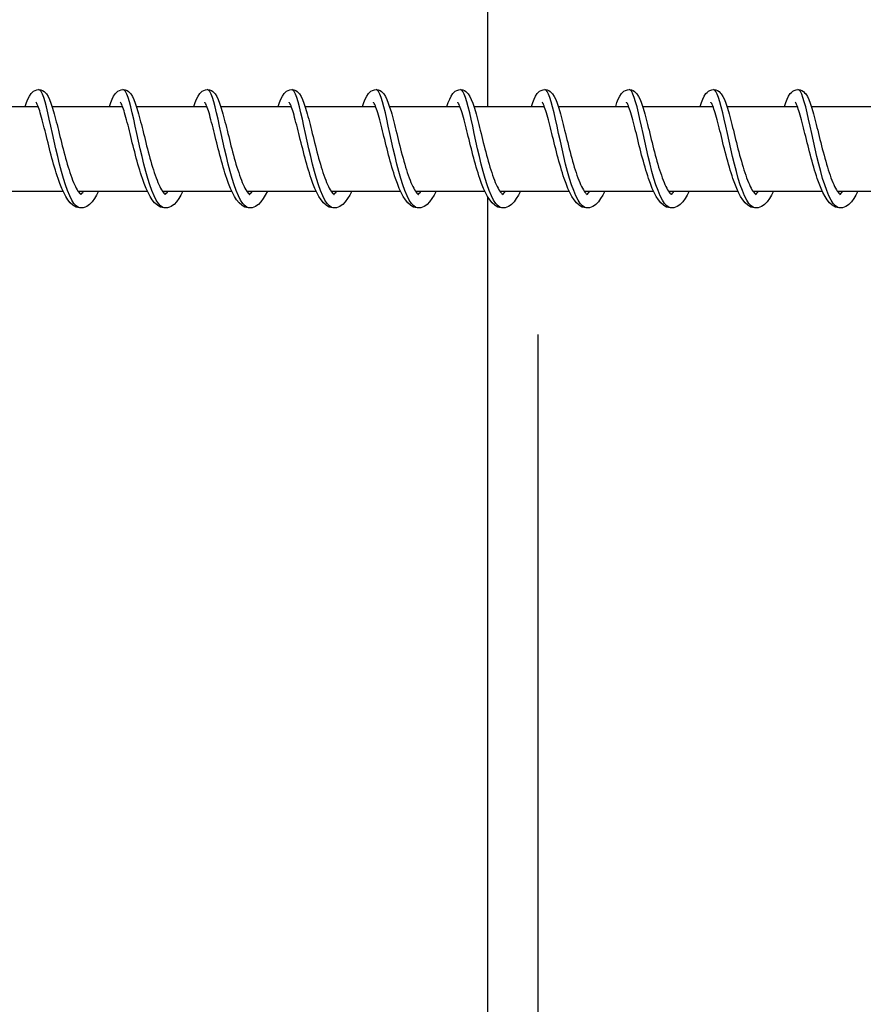
# Model space of a CAD drawing. Units: millimetres. Extents: x -10101 to 9324, y 0 to 6050.
# Drawn here: x 5415 to 5515, y 1899 to 2015 of the extents above; entities that cross this region are included whole.
import ezdxf

# ---------------------------------------------------------------- set-up
doc = ezdxf.new("R2010")
doc.units = ezdxf.units.MM
doc.header["$LTSCALE"] = 100
doc.layers.add('SW_Toestellen', color=2, linetype='Continuous')

msp = doc.modelspace()

# ---------------------------------------------------------------- linework, layer by layer
at = {"layer": 'SW_Toestellen'}
for p, q in [((5470.15, 2344), (5470.15, 2005)), ((5408.65, 2005), (5416.98, 2005)), ((5418.63, 2005), (5426.96, 2005)), ((5428.61, 2005), (5436.94, 2005)), ((5438.59, 2005), (5446.92, 2005)), ((5448.57, 2005), (5456.9, 2005)), ((5458.55, 2005), (5466.88, 2005)), ((5468.53, 2005), (5476.86, 2005)), ((5478.5, 2005), (5486.84, 2005)), ((5488.48, 2005), (5496.82, 2005)), ((5498.46, 2005), (5506.8, 2005)), ((5508.44, 2005), (5516.78, 2005)), ((5411.71, 1995), (5419.92, 1995)), ((5421.69, 1995), (5429.9, 1995)), ((5431.67, 1995), (5439.88, 1995)), ((5441.65, 1995), (5449.86, 1995)), ((5451.63, 1995), (5459.84, 1995)), ((5461.61, 1995), (5469.82, 1995)), ((5471.59, 1995), (5479.8, 1995)), ((5481.57, 1995), (5489.78, 1995)), ((5491.54, 1995), (5499.76, 1995)), ((5501.52, 1995), (5509.74, 1995)), ((5511.5, 1995), (5519.72, 1995)), ((5470.15, 1994.36), (5470.15, 1656)), ((5476.15, 1672.95), (5476.15, 1978.05))]:
    msp.add_line(p, q, dxfattribs=at)
at = {"layer": 'SW_Toestellen', "flags": 128}
for points in [[(5415.45, 2005), (5415.61, 2005.46), (5415.77, 2005.87), (5415.95, 2006.22), (5416.15, 2006.53), (5416.28, 2006.67), (5416.43, 2006.8), (5416.62, 2006.91), (5416.84, 2006.98), (5417.08, 2007), (5417.31, 2006.96), (5417.52, 2006.88), (5417.7, 2006.76), (5417.84, 2006.63), (5417.96, 2006.48), (5418.16, 2006.17), (5418.34, 2005.81), (5418.5, 2005.39), (5418.65, 2004.93), (5418.81, 2004.4), (5418.89, 2004.12), (5418.97, 2003.82), (5419.05, 2003.51), (5419.14, 2003.19), (5419.22, 2002.86), (5419.31, 2002.52), (5419.39, 2002.18), (5419.48, 2001.82), (5419.57, 2001.46), (5419.66, 2001.1), (5419.75, 2000.73), (5419.84, 2000.36), (5419.94, 1999.99), (5420.04, 1999.62), (5420.13, 1999.26), (5420.23, 1998.89), (5420.33, 1998.53), (5420.43, 1998.18), (5420.54, 1997.84), (5420.64, 1997.5), (5420.75, 1997.18), (5420.85, 1996.87), (5420.96, 1996.57), (5421.07, 1996.28), (5421.17, 1996.02), (5421.28, 1995.77), (5421.39, 1995.54), (5421.5, 1995.33), (5421.6, 1995.14), (5421.7, 1994.99), (5421.79, 1994.85), (5421.88, 1994.75), (5421.95, 1994.67), (5422.01, 1994.62), (5422.04, 1994.6), (5422.05, 1994.6)], [(5422.03, 1993), (5421.76, 1993.06), (5421.5, 1993.24), (5421.23, 1993.53), (5420.97, 1993.94), (5420.72, 1994.45), (5420.46, 1995.05), (5420.22, 1995.74), (5419.98, 1996.5), (5419.74, 1997.32), (5419.52, 1998.19), (5419.3, 1999.09), (5419.09, 2000), (5418.88, 2000.91), (5418.69, 2001.81), (5418.5, 2002.68), (5418.31, 2003.5), (5418.14, 2004.26), (5417.97, 2004.95), (5417.81, 2005.55), (5417.65, 2006.06), (5417.49, 2006.47), (5417.34, 2006.76), (5417.19, 2006.94), (5417.04, 2007)], [(5425.43, 2005), (5425.59, 2005.46), (5425.75, 2005.86), (5425.92, 2006.22), (5426.13, 2006.53), (5426.26, 2006.67), (5426.41, 2006.8), (5426.6, 2006.91), (5426.82, 2006.98), (5427.06, 2007), (5427.29, 2006.96), (5427.5, 2006.88), (5427.68, 2006.76), (5427.82, 2006.63), (5427.94, 2006.48), (5428.14, 2006.17), (5428.31, 2005.81), (5428.47, 2005.39), (5428.63, 2004.93), (5428.79, 2004.4), (5428.87, 2004.12), (5428.95, 2003.82), (5429.03, 2003.51), (5429.11, 2003.19), (5429.2, 2002.86), (5429.28, 2002.52), (5429.37, 2002.18), (5429.46, 2001.82), (5429.55, 2001.46), (5429.64, 2001.1), (5429.73, 2000.73), (5429.82, 2000.36), (5429.92, 1999.99), (5430.01, 1999.62), (5430.11, 1999.26), (5430.21, 1998.89), (5430.31, 1998.53), (5430.41, 1998.18), (5430.52, 1997.84), (5430.62, 1997.5), (5430.73, 1997.18), (5430.83, 1996.87), (5430.94, 1996.57), (5431.05, 1996.28), (5431.15, 1996.02), (5431.26, 1995.77), (5431.37, 1995.54), (5431.48, 1995.33), (5431.58, 1995.14), (5431.68, 1994.99), (5431.77, 1994.85), (5431.86, 1994.75), (5431.93, 1994.67), (5431.99, 1994.62), (5432.02, 1994.6), (5432.03, 1994.6)], [(5432.01, 1993), (5431.74, 1993.06), (5431.48, 1993.24), (5431.21, 1993.53), (5430.95, 1993.94), (5430.7, 1994.45), (5430.44, 1995.05), (5430.2, 1995.74), (5429.96, 1996.5), (5429.72, 1997.32), (5429.5, 1998.19), (5429.28, 1999.09), (5429.06, 2000), (5428.86, 2000.91), (5428.66, 2001.81), (5428.48, 2002.68), (5428.29, 2003.5), (5428.12, 2004.26), (5427.95, 2004.95), (5427.79, 2005.55), (5427.63, 2006.06), (5427.47, 2006.47), (5427.32, 2006.76), (5427.17, 2006.94), (5427.02, 2007)], [(5435.41, 2005), (5435.57, 2005.46), (5435.73, 2005.86), (5435.9, 2006.22), (5436.11, 2006.53), (5436.24, 2006.67), (5436.39, 2006.8), (5436.58, 2006.91), (5436.8, 2006.98), (5437.03, 2007), (5437.27, 2006.96), (5437.48, 2006.88), (5437.66, 2006.76), (5437.8, 2006.63), (5437.92, 2006.48), (5438.12, 2006.17), (5438.29, 2005.81), (5438.45, 2005.39), (5438.61, 2004.93), (5438.77, 2004.4), (5438.85, 2004.12), (5438.93, 2003.82), (5439.01, 2003.51), (5439.09, 2003.19), (5439.18, 2002.86), (5439.26, 2002.52), (5439.35, 2002.18), (5439.44, 2001.82), (5439.53, 2001.46), (5439.62, 2001.1), (5439.71, 2000.73), (5439.8, 2000.36), (5439.9, 1999.99), (5439.99, 1999.62), (5440.09, 1999.26), (5440.19, 1998.89), (5440.29, 1998.53), (5440.39, 1998.18), (5440.5, 1997.84), (5440.6, 1997.5), (5440.71, 1997.18), (5440.81, 1996.87), (5440.92, 1996.57), (5441.03, 1996.28), (5441.13, 1996.02), (5441.24, 1995.77), (5441.35, 1995.54), (5441.45, 1995.33), (5441.56, 1995.14), (5441.66, 1994.99), (5441.75, 1994.85), (5441.84, 1994.75), (5441.91, 1994.67), (5441.97, 1994.62), (5442, 1994.6), (5442.01, 1994.6)], [(5441.99, 1993), (5441.72, 1993.06), (5441.46, 1993.24), (5441.19, 1993.53), (5440.93, 1993.94), (5440.68, 1994.45), (5440.42, 1995.05), (5440.18, 1995.74), (5439.94, 1996.5), (5439.7, 1997.32), (5439.48, 1998.19), (5439.26, 1999.09), (5439.04, 2000), (5438.84, 2000.91), (5438.64, 2001.81), (5438.45, 2002.68), (5438.27, 2003.5), (5438.1, 2004.26), (5437.93, 2004.95), (5437.76, 2005.55), (5437.61, 2006.06), (5437.45, 2006.47), (5437.3, 2006.76), (5437.15, 2006.94), (5437, 2007)], [(5445.39, 2005), (5445.55, 2005.46), (5445.71, 2005.86), (5445.88, 2006.22), (5446.09, 2006.53), (5446.22, 2006.67), (5446.37, 2006.8), (5446.56, 2006.91), (5446.78, 2006.98), (5447.01, 2007), (5447.25, 2006.96), (5447.46, 2006.88), (5447.64, 2006.76), (5447.78, 2006.63), (5447.9, 2006.48), (5448.1, 2006.17), (5448.27, 2005.81), (5448.43, 2005.39), (5448.59, 2004.93), (5448.75, 2004.4), (5448.83, 2004.12), (5448.91, 2003.82), (5448.99, 2003.51), (5449.07, 2003.19), (5449.16, 2002.86), (5449.24, 2002.52), (5449.33, 2002.18), (5449.42, 2001.82), (5449.51, 2001.46), (5449.6, 2001.1), (5449.69, 2000.73), (5449.78, 2000.36), (5449.88, 1999.99), (5449.97, 1999.62), (5450.07, 1999.26), (5450.17, 1998.89), (5450.27, 1998.53), (5450.37, 1998.18), (5450.48, 1997.84), (5450.58, 1997.5), (5450.68, 1997.18), (5450.79, 1996.87), (5450.9, 1996.57), (5451.01, 1996.28), (5451.11, 1996.02), (5451.22, 1995.77), (5451.33, 1995.54), (5451.43, 1995.33), (5451.54, 1995.14), (5451.64, 1994.99), (5451.73, 1994.85), (5451.82, 1994.75), (5451.89, 1994.67), (5451.95, 1994.62), (5451.98, 1994.6), (5451.99, 1994.6)], [(5451.97, 1993), (5451.7, 1993.06), (5451.44, 1993.24), (5451.17, 1993.53), (5450.91, 1993.94), (5450.65, 1994.45), (5450.4, 1995.05), (5450.16, 1995.74), (5449.92, 1996.5), (5449.68, 1997.32), (5449.45, 1998.19), (5449.24, 1999.09), (5449.02, 2000), (5448.82, 2000.91), (5448.62, 2001.81), (5448.43, 2002.68), (5448.25, 2003.5), (5448.08, 2004.26), (5447.91, 2004.95), (5447.74, 2005.55), (5447.59, 2006.06), (5447.43, 2006.47), (5447.28, 2006.76), (5447.13, 2006.94), (5446.98, 2007)], [(5455.37, 2005), (5455.53, 2005.46), (5455.69, 2005.86), (5455.86, 2006.22), (5456.07, 2006.53), (5456.2, 2006.67), (5456.35, 2006.8), (5456.54, 2006.91), (5456.76, 2006.98), (5456.99, 2007), (5457.23, 2006.96), (5457.44, 2006.88), (5457.62, 2006.76), (5457.76, 2006.63), (5457.88, 2006.48), (5458.08, 2006.17), (5458.25, 2005.81), (5458.41, 2005.39), (5458.57, 2004.93), (5458.73, 2004.4), (5458.81, 2004.12), (5458.89, 2003.82), (5458.97, 2003.51), (5459.05, 2003.19), (5459.14, 2002.86), (5459.22, 2002.52), (5459.31, 2002.18), (5459.4, 2001.82), (5459.49, 2001.46), (5459.58, 2001.1), (5459.67, 2000.73), (5459.76, 2000.36), (5459.86, 1999.99), (5459.95, 1999.62), (5460.05, 1999.26), (5460.15, 1998.89), (5460.25, 1998.53), (5460.35, 1998.18), (5460.45, 1997.84), (5460.56, 1997.5), (5460.66, 1997.18), (5460.77, 1996.87), (5460.88, 1996.57), (5460.98, 1996.28), (5461.09, 1996.02), (5461.2, 1995.77), (5461.31, 1995.54), (5461.41, 1995.33), (5461.52, 1995.14), (5461.62, 1994.99), (5461.71, 1994.85), (5461.8, 1994.75), (5461.87, 1994.67), (5461.92, 1994.62), (5461.96, 1994.6), (5461.97, 1994.6)], [(5461.95, 1993), (5461.68, 1993.06), (5461.42, 1993.24), (5461.15, 1993.53), (5460.89, 1993.94), (5460.63, 1994.45), (5460.38, 1995.05), (5460.14, 1995.74), (5459.89, 1996.5), (5459.66, 1997.32), (5459.43, 1998.19), (5459.21, 1999.09), (5459, 2000), (5458.8, 2000.91), (5458.6, 2001.81), (5458.41, 2002.68), (5458.23, 2003.5), (5458.06, 2004.26), (5457.89, 2004.95), (5457.72, 2005.55), (5457.56, 2006.06), (5457.41, 2006.47), (5457.26, 2006.76), (5457.11, 2006.94), (5456.96, 2007)], [(5465.35, 2005), (5465.51, 2005.46), (5465.67, 2005.86), (5465.84, 2006.22), (5466.05, 2006.53), (5466.17, 2006.67), (5466.33, 2006.8), (5466.52, 2006.91), (5466.74, 2006.98), (5466.97, 2007), (5467.21, 2006.96), (5467.42, 2006.88), (5467.6, 2006.76), (5467.74, 2006.63), (5467.86, 2006.48), (5468.06, 2006.17), (5468.23, 2005.81), (5468.39, 2005.39), (5468.55, 2004.93), (5468.71, 2004.4), (5468.79, 2004.12), (5468.87, 2003.82), (5468.95, 2003.51), (5469.03, 2003.19), (5469.12, 2002.86), (5469.2, 2002.52), (5469.29, 2002.18), (5469.38, 2001.82), (5469.46, 2001.46), (5469.56, 2001.1), (5469.65, 2000.73), (5469.74, 2000.36), (5469.84, 1999.99), (5469.93, 1999.62), (5470.03, 1999.26), (5470.13, 1998.89), (5470.23, 1998.53), (5470.33, 1998.18), (5470.43, 1997.84), (5470.54, 1997.5), (5470.64, 1997.18), (5470.75, 1996.87), (5470.86, 1996.57), (5470.96, 1996.28), (5471.07, 1996.02), (5471.18, 1995.77), (5471.29, 1995.54), (5471.39, 1995.33), (5471.5, 1995.14), (5471.6, 1994.99), (5471.69, 1994.85), (5471.78, 1994.75), (5471.85, 1994.67), (5471.9, 1994.62), (5471.94, 1994.6), (5471.95, 1994.6)], [(5471.93, 1993), (5471.66, 1993.06), (5471.39, 1993.24), (5471.13, 1993.53), (5470.87, 1993.94), (5470.61, 1994.45), (5470.36, 1995.05), (5470.11, 1995.74), (5469.87, 1996.5), (5469.64, 1997.32), (5469.41, 1998.19), (5469.19, 1999.09), (5468.98, 2000), (5468.78, 2000.91), (5468.58, 2001.81), (5468.39, 2002.68), (5468.21, 2003.5), (5468.04, 2004.26), (5467.87, 2004.95), (5467.7, 2005.55), (5467.54, 2006.06), (5467.39, 2006.47), (5467.24, 2006.76), (5467.09, 2006.94), (5466.94, 2007)], [(5475.33, 2005), (5475.49, 2005.46), (5475.65, 2005.86), (5475.82, 2006.22), (5476.03, 2006.53), (5476.15, 2006.67), (5476.31, 2006.8), (5476.5, 2006.91), (5476.71, 2006.98), (5476.95, 2007), (5477.19, 2006.96), (5477.4, 2006.88), (5477.57, 2006.76), (5477.72, 2006.63), (5477.84, 2006.48), (5478.04, 2006.17), (5478.21, 2005.81), (5478.37, 2005.39), (5478.53, 2004.93), (5478.69, 2004.4), (5478.77, 2004.12), (5478.85, 2003.82), (5478.93, 2003.51), (5479.01, 2003.19), (5479.1, 2002.86), (5479.18, 2002.52), (5479.27, 2002.18), (5479.36, 2001.82), (5479.44, 2001.46), (5479.54, 2001.1), (5479.63, 2000.73), (5479.72, 2000.36), (5479.82, 1999.99), (5479.91, 1999.62), (5480.01, 1999.26), (5480.11, 1998.89), (5480.21, 1998.53), (5480.31, 1998.18), (5480.41, 1997.84), (5480.52, 1997.5), (5480.62, 1997.18), (5480.73, 1996.87), (5480.84, 1996.57), (5480.94, 1996.28), (5481.05, 1996.02), (5481.16, 1995.77), (5481.27, 1995.54), (5481.37, 1995.33), (5481.48, 1995.14), (5481.57, 1994.99), (5481.67, 1994.85), (5481.76, 1994.75), (5481.83, 1994.67), (5481.88, 1994.62), (5481.92, 1994.6), (5481.93, 1994.6)], [(5481.91, 1993), (5481.64, 1993.06), (5481.37, 1993.24), (5481.11, 1993.53), (5480.85, 1993.94), (5480.59, 1994.45), (5480.34, 1995.05), (5480.09, 1995.74), (5479.85, 1996.5), (5479.62, 1997.32), (5479.39, 1998.19), (5479.17, 1999.09), (5478.96, 2000), (5478.76, 2000.91), (5478.56, 2001.81), (5478.37, 2002.68), (5478.19, 2003.5), (5478.02, 2004.26), (5477.85, 2004.95), (5477.68, 2005.55), (5477.52, 2006.06), (5477.37, 2006.47), (5477.22, 2006.76), (5477.07, 2006.94), (5476.92, 2007)], [(5485.31, 2005), (5485.46, 2005.46), (5485.62, 2005.86), (5485.8, 2006.22), (5486.01, 2006.53), (5486.13, 2006.67), (5486.29, 2006.8), (5486.47, 2006.91), (5486.69, 2006.98), (5486.93, 2007), (5487.17, 2006.96), (5487.38, 2006.88), (5487.55, 2006.76), (5487.7, 2006.63), (5487.82, 2006.48), (5488.02, 2006.17), (5488.19, 2005.81), (5488.35, 2005.39), (5488.51, 2004.93), (5488.67, 2004.4), (5488.75, 2004.12), (5488.83, 2003.82), (5488.91, 2003.51), (5488.99, 2003.19), (5489.08, 2002.86), (5489.16, 2002.52), (5489.25, 2002.18), (5489.33, 2001.82), (5489.42, 2001.46), (5489.51, 2001.1), (5489.61, 2000.73), (5489.7, 2000.36), (5489.79, 1999.99), (5489.89, 1999.62), (5489.99, 1999.26), (5490.09, 1998.89), (5490.19, 1998.53), (5490.29, 1998.18), (5490.39, 1997.84), (5490.5, 1997.5), (5490.6, 1997.18), (5490.71, 1996.87), (5490.82, 1996.57), (5490.92, 1996.28), (5491.03, 1996.02), (5491.14, 1995.77), (5491.25, 1995.54), (5491.35, 1995.33), (5491.45, 1995.14), (5491.55, 1994.99), (5491.65, 1994.85), (5491.73, 1994.75), (5491.81, 1994.67), (5491.86, 1994.62), (5491.9, 1994.6), (5491.91, 1994.6)], [(5491.89, 1993), (5491.62, 1993.06), (5491.35, 1993.24), (5491.09, 1993.53), (5490.83, 1993.94), (5490.57, 1994.45), (5490.32, 1995.05), (5490.07, 1995.74), (5489.83, 1996.5), (5489.6, 1997.32), (5489.37, 1998.19), (5489.15, 1999.09), (5488.94, 2000), (5488.74, 2000.91), (5488.54, 2001.81), (5488.35, 2002.68), (5488.17, 2003.5), (5487.99, 2004.26), (5487.83, 2004.95), (5487.66, 2005.55), (5487.5, 2006.06), (5487.35, 2006.47), (5487.2, 2006.76), (5487.04, 2006.94), (5486.9, 2007)], [(5495.29, 2005), (5495.44, 2005.46), (5495.6, 2005.86), (5495.78, 2006.22), (5495.99, 2006.53), (5496.11, 2006.67), (5496.27, 2006.8), (5496.45, 2006.91), (5496.67, 2006.98), (5496.91, 2007), (5497.15, 2006.96), (5497.36, 2006.88), (5497.53, 2006.76), (5497.68, 2006.63), (5497.8, 2006.48), (5498, 2006.17), (5498.17, 2005.81), (5498.33, 2005.39), (5498.49, 2004.93), (5498.64, 2004.4), (5498.72, 2004.12), (5498.81, 2003.82), (5498.89, 2003.51), (5498.97, 2003.19), (5499.05, 2002.86), (5499.14, 2002.52), (5499.23, 2002.18), (5499.31, 2001.82), (5499.4, 2001.46), (5499.49, 2001.1), (5499.59, 2000.73), (5499.68, 2000.36), (5499.77, 1999.99), (5499.87, 1999.62), (5499.97, 1999.26), (5500.07, 1998.89), (5500.17, 1998.53), (5500.27, 1998.18), (5500.37, 1997.84), (5500.48, 1997.5), (5500.58, 1997.18), (5500.69, 1996.87), (5500.79, 1996.57), (5500.9, 1996.28), (5501.01, 1996.02), (5501.12, 1995.77), (5501.22, 1995.54), (5501.33, 1995.33), (5501.43, 1995.14), (5501.53, 1994.99), (5501.63, 1994.85), (5501.71, 1994.75), (5501.79, 1994.67), (5501.84, 1994.62), (5501.88, 1994.6), (5501.89, 1994.6)], [(5501.86, 1993), (5501.6, 1993.06), (5501.33, 1993.24), (5501.07, 1993.53), (5500.81, 1993.94), (5500.55, 1994.45), (5500.3, 1995.05), (5500.05, 1995.74), (5499.81, 1996.5), (5499.58, 1997.32), (5499.35, 1998.19), (5499.13, 1999.09), (5498.92, 2000), (5498.72, 2000.91), (5498.52, 2001.81), (5498.33, 2002.68), (5498.15, 2003.5), (5497.97, 2004.26), (5497.8, 2004.95), (5497.64, 2005.55), (5497.48, 2006.06), (5497.33, 2006.47), (5497.17, 2006.76), (5497.02, 2006.94), (5496.88, 2007)], [(5505.27, 2005), (5505.42, 2005.46), (5505.58, 2005.86), (5505.76, 2006.22), (5505.96, 2006.53), (5506.09, 2006.67), (5506.25, 2006.8), (5506.43, 2006.91), (5506.65, 2006.98), (5506.89, 2007), (5507.13, 2006.96), (5507.34, 2006.88), (5507.51, 2006.76), (5507.66, 2006.63), (5507.78, 2006.48), (5507.98, 2006.17), (5508.15, 2005.81), (5508.31, 2005.39), (5508.47, 2004.93), (5508.62, 2004.4), (5508.7, 2004.12), (5508.78, 2003.82), (5508.87, 2003.51), (5508.95, 2003.19), (5509.03, 2002.86), (5509.12, 2002.52), (5509.21, 2002.18), (5509.29, 2001.82), (5509.38, 2001.46), (5509.47, 2001.1), (5509.57, 2000.73), (5509.66, 2000.36), (5509.75, 1999.99), (5509.85, 1999.62), (5509.95, 1999.26), (5510.05, 1998.89), (5510.15, 1998.53), (5510.25, 1998.18), (5510.35, 1997.84), (5510.46, 1997.5), (5510.56, 1997.18), (5510.67, 1996.87), (5510.77, 1996.57), (5510.88, 1996.28), (5510.99, 1996.02), (5511.1, 1995.77), (5511.2, 1995.54), (5511.31, 1995.33), (5511.41, 1995.14), (5511.51, 1994.99), (5511.61, 1994.85), (5511.69, 1994.75), (5511.77, 1994.67), (5511.82, 1994.62), (5511.86, 1994.6), (5511.87, 1994.6)], [(5511.84, 1993), (5511.58, 1993.06), (5511.31, 1993.24), (5511.05, 1993.53), (5510.79, 1993.94), (5510.53, 1994.45), (5510.28, 1995.05), (5510.03, 1995.74), (5509.79, 1996.5), (5509.56, 1997.32), (5509.33, 1998.19), (5509.11, 1999.09), (5508.9, 2000), (5508.7, 2000.91), (5508.5, 2001.81), (5508.31, 2002.68), (5508.13, 2003.5), (5507.95, 2004.26), (5507.78, 2004.95), (5507.62, 2005.55), (5507.46, 2006.06), (5507.31, 2006.47), (5507.15, 2006.76), (5507, 2006.94), (5506.85, 2007)], [(5424.14, 1995), (5423.9, 1994.52), (5423.65, 1994.1), (5423.38, 1993.73), (5423.08, 1993.42), (5422.91, 1993.29), (5422.73, 1993.18), (5422.54, 1993.09), (5422.33, 1993.03), (5422.11, 1993), (5421.89, 1993.01), (5421.68, 1993.05), (5421.47, 1993.11), (5421.28, 1993.21), (5421.11, 1993.32), (5420.79, 1993.61), (5420.51, 1993.95), (5420.25, 1994.35), (5420.01, 1994.81), (5419.78, 1995.32), (5419.56, 1995.88), (5419.34, 1996.49), (5419.23, 1996.81), (5419.13, 1997.14), (5419.03, 1997.48), (5418.92, 1997.82), (5418.82, 1998.18), (5418.72, 1998.53), (5418.62, 1998.9), (5418.53, 1999.26), (5418.43, 1999.62), (5418.34, 1999.99), (5418.25, 2000.36), (5418.16, 2000.72), (5418.07, 2001.08), (5417.98, 2001.44), (5417.89, 2001.79), (5417.8, 2002.13), (5417.72, 2002.47), (5417.64, 2002.8), (5417.56, 2003.11), (5417.48, 2003.41), (5417.4, 2003.7), (5417.32, 2003.97), (5417.24, 2004.23), (5417.17, 2004.47), (5417.1, 2004.69), (5417.03, 2004.89), (5416.96, 2005.07), (5416.89, 2005.22), (5416.84, 2005.34), (5416.79, 2005.43), (5416.75, 2005.49), (5416.73, 2005.51)], [(5434.12, 1995), (5433.88, 1994.52), (5433.63, 1994.1), (5433.36, 1993.73), (5433.06, 1993.42), (5432.89, 1993.29), (5432.71, 1993.18), (5432.52, 1993.09), (5432.31, 1993.03), (5432.09, 1993), (5431.87, 1993.01), (5431.66, 1993.05), (5431.45, 1993.11), (5431.26, 1993.21), (5431.09, 1993.32), (5430.77, 1993.61), (5430.49, 1993.95), (5430.23, 1994.35), (5429.99, 1994.81), (5429.76, 1995.32), (5429.54, 1995.88), (5429.32, 1996.49), (5429.21, 1996.81), (5429.11, 1997.14), (5429, 1997.48), (5428.9, 1997.82), (5428.8, 1998.18), (5428.7, 1998.53), (5428.6, 1998.9), (5428.51, 1999.26), (5428.41, 1999.62), (5428.32, 1999.99), (5428.23, 2000.36), (5428.13, 2000.72), (5428.04, 2001.08), (5427.96, 2001.44), (5427.87, 2001.79), (5427.78, 2002.13), (5427.7, 2002.47), (5427.62, 2002.8), (5427.53, 2003.11), (5427.45, 2003.41), (5427.38, 2003.7), (5427.3, 2003.97), (5427.22, 2004.23), (5427.15, 2004.47), (5427.07, 2004.69), (5427, 2004.89), (5426.94, 2005.07), (5426.87, 2005.22), (5426.82, 2005.34), (5426.77, 2005.43), (5426.73, 2005.49), (5426.71, 2005.51)], [(5444.1, 1995), (5443.86, 1994.52), (5443.61, 1994.1), (5443.34, 1993.73), (5443.04, 1993.42), (5442.87, 1993.29), (5442.69, 1993.18), (5442.5, 1993.09), (5442.29, 1993.03), (5442.07, 1993), (5441.85, 1993.01), (5441.64, 1993.05), (5441.43, 1993.11), (5441.24, 1993.21), (5441.07, 1993.32), (5440.75, 1993.61), (5440.47, 1993.95), (5440.21, 1994.35), (5439.97, 1994.81), (5439.74, 1995.32), (5439.52, 1995.88), (5439.3, 1996.49), (5439.19, 1996.81), (5439.09, 1997.14), (5438.98, 1997.48), (5438.88, 1997.82), (5438.78, 1998.18), (5438.68, 1998.53), (5438.58, 1998.9), (5438.49, 1999.26), (5438.39, 1999.62), (5438.3, 1999.99), (5438.21, 2000.36), (5438.11, 2000.72), (5438.02, 2001.08), (5437.94, 2001.44), (5437.85, 2001.79), (5437.76, 2002.13), (5437.68, 2002.47), (5437.6, 2002.8), (5437.51, 2003.11), (5437.43, 2003.41), (5437.35, 2003.7), (5437.28, 2003.97), (5437.2, 2004.23), (5437.13, 2004.47), (5437.05, 2004.69), (5436.98, 2004.89), (5436.92, 2005.07), (5436.85, 2005.22), (5436.79, 2005.34), (5436.74, 2005.43), (5436.71, 2005.49), (5436.69, 2005.51)], [(5454.08, 1995), (5453.84, 1994.52), (5453.59, 1994.1), (5453.32, 1993.73), (5453.02, 1993.42), (5452.85, 1993.29), (5452.67, 1993.18), (5452.47, 1993.09), (5452.27, 1993.03), (5452.05, 1993), (5451.83, 1993.01), (5451.62, 1993.05), (5451.41, 1993.11), (5451.22, 1993.21), (5451.04, 1993.32), (5450.73, 1993.61), (5450.45, 1993.95), (5450.19, 1994.35), (5449.95, 1994.81), (5449.72, 1995.32), (5449.5, 1995.88), (5449.28, 1996.49), (5449.17, 1996.81), (5449.07, 1997.14), (5448.96, 1997.48), (5448.86, 1997.82), (5448.76, 1998.18), (5448.66, 1998.53), (5448.56, 1998.9), (5448.47, 1999.26), (5448.37, 1999.62), (5448.28, 1999.99), (5448.18, 2000.36), (5448.09, 2000.72), (5448, 2001.08), (5447.92, 2001.44), (5447.83, 2001.79), (5447.74, 2002.13), (5447.66, 2002.47), (5447.57, 2002.8), (5447.49, 2003.11), (5447.41, 2003.41), (5447.33, 2003.7), (5447.26, 2003.97), (5447.18, 2004.23), (5447.11, 2004.47), (5447.03, 2004.69), (5446.96, 2004.89), (5446.9, 2005.07), (5446.83, 2005.22), (5446.77, 2005.34), (5446.72, 2005.43), (5446.69, 2005.49), (5446.67, 2005.51)], [(5464.06, 1995), (5463.82, 1994.52), (5463.57, 1994.1), (5463.3, 1993.73), (5463, 1993.42), (5462.83, 1993.29), (5462.65, 1993.18), (5462.45, 1993.09), (5462.25, 1993.03), (5462.03, 1993), (5461.81, 1993.01), (5461.6, 1993.05), (5461.39, 1993.11), (5461.2, 1993.21), (5461.02, 1993.32), (5460.71, 1993.61), (5460.43, 1993.95), (5460.17, 1994.35), (5459.93, 1994.81), (5459.7, 1995.32), (5459.48, 1995.88), (5459.26, 1996.49), (5459.15, 1996.81), (5459.05, 1997.14), (5458.94, 1997.48), (5458.84, 1997.82), (5458.74, 1998.18), (5458.64, 1998.53), (5458.54, 1998.9), (5458.45, 1999.26), (5458.35, 1999.62), (5458.26, 1999.99), (5458.16, 2000.36), (5458.07, 2000.72), (5457.98, 2001.08), (5457.89, 2001.44), (5457.81, 2001.79), (5457.72, 2002.13), (5457.64, 2002.47), (5457.55, 2002.8), (5457.47, 2003.11), (5457.39, 2003.41), (5457.31, 2003.7), (5457.24, 2003.97), (5457.16, 2004.23), (5457.09, 2004.47), (5457.01, 2004.69), (5456.94, 2004.89), (5456.88, 2005.07), (5456.81, 2005.22), (5456.75, 2005.34), (5456.7, 2005.43), (5456.67, 2005.49), (5456.65, 2005.51)], [(5474.03, 1995), (5473.8, 1994.52), (5473.55, 1994.1), (5473.28, 1993.73), (5472.97, 1993.42), (5472.81, 1993.29), (5472.63, 1993.18), (5472.43, 1993.09), (5472.23, 1993.03), (5472.01, 1993), (5471.79, 1993.01), (5471.58, 1993.05), (5471.37, 1993.11), (5471.18, 1993.21), (5471, 1993.32), (5470.69, 1993.61), (5470.41, 1993.95), (5470.15, 1994.35), (5469.91, 1994.81), (5469.68, 1995.32), (5469.45, 1995.88), (5469.24, 1996.49), (5469.13, 1996.81), (5469.03, 1997.14), (5468.92, 1997.48), (5468.82, 1997.82), (5468.72, 1998.18), (5468.62, 1998.53), (5468.52, 1998.9), (5468.42, 1999.26), (5468.33, 1999.62), (5468.24, 1999.99), (5468.14, 2000.36), (5468.05, 2000.72), (5467.96, 2001.08), (5467.87, 2001.44), (5467.79, 2001.79), (5467.7, 2002.13), (5467.62, 2002.47), (5467.53, 2002.8), (5467.45, 2003.11), (5467.37, 2003.41), (5467.29, 2003.7), (5467.22, 2003.97), (5467.14, 2004.23), (5467.06, 2004.47), (5466.99, 2004.69), (5466.92, 2004.89), (5466.85, 2005.07), (5466.79, 2005.22), (5466.73, 2005.34), (5466.68, 2005.43), (5466.65, 2005.49), (5466.63, 2005.51)], [(5484.01, 1995), (5483.78, 1994.52), (5483.53, 1994.1), (5483.26, 1993.73), (5482.95, 1993.42), (5482.79, 1993.29), (5482.61, 1993.18), (5482.41, 1993.09), (5482.21, 1993.03), (5481.99, 1993), (5481.77, 1993.01), (5481.56, 1993.05), (5481.35, 1993.11), (5481.16, 1993.21), (5480.98, 1993.32), (5480.67, 1993.61), (5480.39, 1993.95), (5480.13, 1994.35), (5479.89, 1994.81), (5479.66, 1995.32), (5479.43, 1995.88), (5479.22, 1996.49), (5479.11, 1996.81), (5479.01, 1997.14), (5478.9, 1997.48), (5478.8, 1997.82), (5478.7, 1998.18), (5478.6, 1998.53), (5478.5, 1998.9), (5478.4, 1999.26), (5478.31, 1999.62), (5478.22, 1999.99), (5478.12, 2000.36), (5478.03, 2000.72), (5477.94, 2001.08), (5477.85, 2001.44), (5477.77, 2001.79), (5477.68, 2002.13), (5477.6, 2002.47), (5477.51, 2002.8), (5477.43, 2003.11), (5477.35, 2003.41), (5477.27, 2003.7), (5477.19, 2003.97), (5477.12, 2004.23), (5477.04, 2004.47), (5476.97, 2004.69), (5476.9, 2004.89), (5476.83, 2005.07), (5476.77, 2005.22), (5476.71, 2005.34), (5476.66, 2005.43), (5476.63, 2005.49), (5476.61, 2005.51)], [(5493.99, 1995), (5493.76, 1994.52), (5493.51, 1994.1), (5493.24, 1993.73), (5492.93, 1993.42), (5492.77, 1993.29), (5492.59, 1993.18), (5492.39, 1993.09), (5492.18, 1993.03), (5491.97, 1993), (5491.75, 1993.01), (5491.54, 1993.05), (5491.33, 1993.11), (5491.14, 1993.21), (5490.96, 1993.32), (5490.65, 1993.61), (5490.37, 1993.95), (5490.11, 1994.35), (5489.87, 1994.81), (5489.64, 1995.32), (5489.41, 1995.88), (5489.2, 1996.49), (5489.09, 1996.81), (5488.98, 1997.14), (5488.88, 1997.48), (5488.78, 1997.82), (5488.68, 1998.18), (5488.58, 1998.53), (5488.48, 1998.9), (5488.38, 1999.26), (5488.29, 1999.62), (5488.19, 1999.99), (5488.1, 2000.36), (5488.01, 2000.72), (5487.92, 2001.08), (5487.83, 2001.44), (5487.75, 2001.79), (5487.66, 2002.13), (5487.58, 2002.47), (5487.49, 2002.8), (5487.41, 2003.11), (5487.33, 2003.41), (5487.25, 2003.7), (5487.17, 2003.97), (5487.1, 2004.23), (5487.02, 2004.47), (5486.95, 2004.69), (5486.88, 2004.89), (5486.81, 2005.07), (5486.75, 2005.22), (5486.69, 2005.34), (5486.64, 2005.43), (5486.6, 2005.49), (5486.59, 2005.51)], [(5503.97, 1995), (5503.74, 1994.52), (5503.49, 1994.1), (5503.22, 1993.73), (5502.91, 1993.42), (5502.75, 1993.29), (5502.57, 1993.18), (5502.37, 1993.09), (5502.16, 1993.03), (5501.95, 1993), (5501.73, 1993.01), (5501.52, 1993.05), (5501.31, 1993.11), (5501.12, 1993.21), (5500.94, 1993.32), (5500.63, 1993.61), (5500.35, 1993.95), (5500.09, 1994.35), (5499.85, 1994.81), (5499.62, 1995.32), (5499.39, 1995.88), (5499.17, 1996.49), (5499.07, 1996.81), (5498.96, 1997.14), (5498.86, 1997.48), (5498.76, 1997.82), (5498.66, 1998.18), (5498.56, 1998.53), (5498.46, 1998.9), (5498.36, 1999.26), (5498.27, 1999.62), (5498.17, 1999.99), (5498.08, 2000.36), (5497.99, 2000.72), (5497.9, 2001.08), (5497.81, 2001.44), (5497.73, 2001.79), (5497.64, 2002.13), (5497.55, 2002.47), (5497.47, 2002.8), (5497.39, 2003.11), (5497.31, 2003.41), (5497.23, 2003.7), (5497.15, 2003.97), (5497.08, 2004.23), (5497, 2004.47), (5496.93, 2004.69), (5496.86, 2004.89), (5496.79, 2005.07), (5496.73, 2005.22), (5496.67, 2005.34), (5496.62, 2005.43), (5496.58, 2005.49), (5496.57, 2005.51)], [(5513.95, 1995), (5513.71, 1994.52), (5513.46, 1994.1), (5513.19, 1993.73), (5512.89, 1993.42), (5512.72, 1993.29), (5512.54, 1993.18), (5512.35, 1993.09), (5512.14, 1993.03), (5511.93, 1993), (5511.71, 1993.01), (5511.49, 1993.05), (5511.29, 1993.11), (5511.1, 1993.21), (5510.92, 1993.32), (5510.6, 1993.61), (5510.32, 1993.95), (5510.07, 1994.35), (5509.83, 1994.81), (5509.6, 1995.32), (5509.37, 1995.88), (5509.15, 1996.49), (5509.05, 1996.81), (5508.94, 1997.14), (5508.84, 1997.48), (5508.74, 1997.82), (5508.64, 1998.18), (5508.54, 1998.53), (5508.44, 1998.9), (5508.34, 1999.26), (5508.25, 1999.62), (5508.15, 1999.99), (5508.06, 2000.36), (5507.97, 2000.72), (5507.88, 2001.08), (5507.79, 2001.44), (5507.7, 2001.79), (5507.62, 2002.13), (5507.53, 2002.47), (5507.45, 2002.8), (5507.37, 2003.11), (5507.29, 2003.41), (5507.21, 2003.7), (5507.13, 2003.97), (5507.06, 2004.23), (5506.98, 2004.47), (5506.91, 2004.69), (5506.84, 2004.89), (5506.77, 2005.07), (5506.71, 2005.22), (5506.65, 2005.34), (5506.6, 2005.43), (5506.56, 2005.49), (5506.55, 2005.51)], [(5422.03, 1994.61), (5422.08, 1994.65), (5422.16, 1994.73), (5422.26, 1994.84), (5422.37, 1995)], [(5432.01, 1994.61), (5432.06, 1994.65), (5432.14, 1994.73), (5432.24, 1994.84), (5432.35, 1995)], [(5441.99, 1994.61), (5442.04, 1994.65), (5442.12, 1994.73), (5442.22, 1994.84), (5442.33, 1995)], [(5451.97, 1994.61), (5452.02, 1994.65), (5452.1, 1994.73), (5452.2, 1994.84), (5452.31, 1995)], [(5461.95, 1994.61), (5462, 1994.65), (5462.08, 1994.73), (5462.18, 1994.84), (5462.29, 1995)], [(5471.93, 1994.61), (5471.98, 1994.65), (5472.06, 1994.73), (5472.16, 1994.84), (5472.27, 1995)], [(5481.91, 1994.61), (5481.96, 1994.65), (5482.04, 1994.73), (5482.14, 1994.84), (5482.25, 1995)], [(5491.89, 1994.61), (5491.94, 1994.65), (5492.02, 1994.73), (5492.12, 1994.84), (5492.23, 1995)], [(5501.86, 1994.61), (5501.92, 1994.65), (5502, 1994.73), (5502.1, 1994.84), (5502.21, 1995)], [(5511.84, 1994.61), (5511.9, 1994.65), (5511.98, 1994.73), (5512.07, 1994.84), (5512.19, 1995)]]:
    msp.add_lwpolyline(points, dxfattribs=at)

doc.saveas('drawing.dxf')
